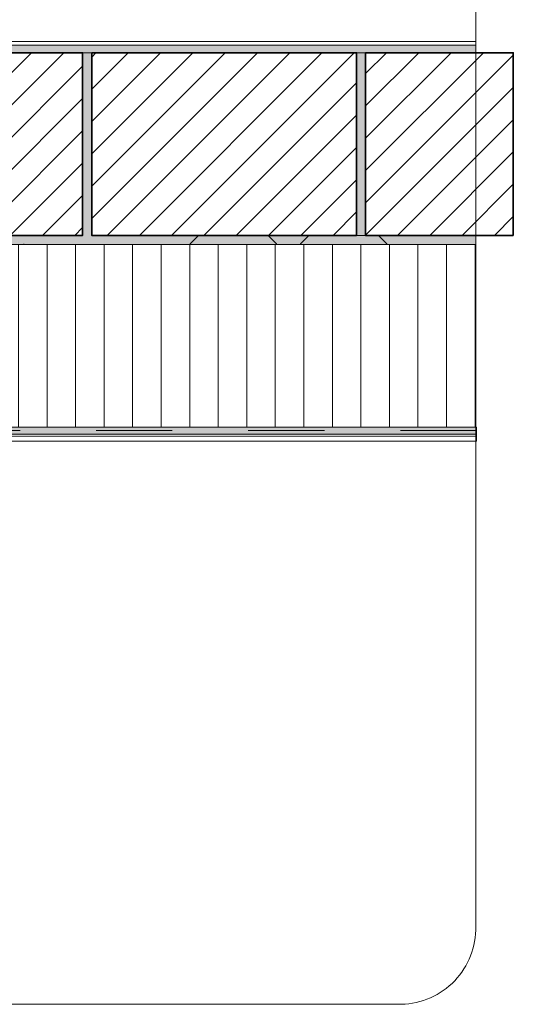
# Model space of a CAD drawing. Units: metres. Extents: x 0 to 1.8, y 0 to 2.06.
# Drawn here: x 1.15 to 1.8, y 0 to 1.29 of the extents above; entities that cross this region are included whole.
import ezdxf

# ---------------------------------------------------------------- set-up
doc = ezdxf.new("R2010")
doc.units = ezdxf.units.M
doc.header["$MEASUREMENT"] = 0
doc.linetypes.add('Strich 2_1mm', pattern=[0.03, 0.02, -0.01])
doc.linetypes.add('Wipeout_Contour', pattern=[1, 0, -1])
for name, color, linetype in [('0 Bauteilschraffuren', 7, 'Continuous'), ('0 Bauteilschraffuren Neu', 7, 'Continuous'), ('0 Schichttrennlinien', 7, 'Continuous'), ('050 Tragkonstruktion Schichttrennlinien Neu', 7, 'Continuous')]:
    doc.layers.add(name, color=color, linetype=linetype)
doc.linetypes.add('Freihand Umgebung', pattern='A,0,[1,I.04.10 Imbotto di finestre e porte con elemento di riempimento ALU-IB1.Shx,S=0.001587,R=0,X=0,Y=8.25066e-05],-0.2,0', length=0.2)
pattern_1 = [(45, (0, 0), (-0.0212132, 0.0212132), [])]

msp = doc.modelspace()

# ---------------------------------------------------------------- wipeouts: each hides what was drawn before it
at = {"color": 254, "linetype": 'Wipeout_Contour', "lineweight": 0, "ltscale": 11.188395}
msp.add_wipeout([(0.7541, 0.7399), (1.7501, 0.7399), (1.7501, 0.7459), (0.7603, 0.7462), (0.7602, 1.1488), (0.7572, 1.1488), (0.7541, 1.1394)], dxfattribs=at).dxf.layer = '0 Bauteilschraffuren'
at = {"color": 254, "linetype": 'Wipeout_Contour', "lineweight": 0, "ltscale": 7.463291}
msp.add_wipeout([(0.8993, 1.2649), (0.8943, 1.2599), (1.749, 1.2599), (1.749, 1.2649)], dxfattribs=at).dxf.layer = '0 Bauteilschraffuren Neu'

# ---------------------------------------------------------------- next in the draw order: hatches: boundary and pattern name
at = {"layer": '0 Bauteilschraffuren Neu', "linetype": 'Continuous', "lineweight": 0, "true_color": 0x3c3a36}
for points in [[(1.749, 1.2599), (1.749, 1.2499), (0.8963, 1.2499), (0.8843, 1.2499), (0.8943, 1.2599)], [(0.8813, 1.1485), (0.8723, 1.1485), (0.8723, 0.9979), (1.749, 0.9979), (1.749, 1.0099), (1.6043, 1.0099), (1.6043, 1.2499), (1.5923, 1.2499), (1.5923, 1.0099), (1.2443, 1.0099), (1.2443, 1.2499), (1.2323, 1.2499), (1.2323, 1.0099), (0.8813, 1.0099)], [(0.7631, 1.1395), (0.7603, 1.1395), (0.7605, 0.7463), (1.7501, 0.7459), (1.7501, 0.7489), (0.7631, 0.7489)], [(0.7631, 1.1395), (0.7631, 0.7489), (1.7501, 0.7489), (1.7501, 0.7579), (0.7721, 0.7579), (0.7721, 1.1395)]]:
    msp.add_hatch(color=250, dxfattribs=at).paths.add_polyline_path(points)
at = {"layer": '0 Bauteilschraffuren Neu', "linetype": 'Continuous', "lineweight": 0}
h = msp.add_hatch(dxfattribs=at)
h.set_pattern_fill('SAGO_BACKSTEIN_0001_0001', style=0, pattern_type=2)
h.set_pattern_definition(pattern_1)
h.paths.add_polyline_path([(0.8843, 1.0099), (1.2323, 1.0099), (1.2323, 1.2499), (0.8843, 1.2499)])
h = msp.add_hatch(dxfattribs=at)
h.set_pattern_fill('SAGO_BACKSTEIN_0001_0001', style=0, pattern_type=2)
h.set_pattern_definition(pattern_1)
h.paths.add_polyline_path([(1.2443, 1.2499), (1.2443, 1.0099), (1.5923, 1.0099), (1.5923, 1.2499)])
h = msp.add_hatch(dxfattribs=at)
h.set_pattern_fill('SAGO_BACKSTEIN_0001_0001', style=0, pattern_type=2)
h.set_pattern_definition(pattern_1)
h.paths.add_polyline_path([(1.7984, 1.0099), (1.7984, 1.2499), (1.6043, 1.2499), (1.6043, 1.0099)])
h = msp.add_hatch(dxfattribs=at)
h.set_pattern_fill('Dämmstoff__allgemein_hor_0A', style=0, pattern_type=2)
h.set_pattern_definition([(90, (1.26056, 0.877942), (-0.0375, 0), [])])
h.paths.add_polyline_path([(0.8149, 0.7579), (1.749, 0.7579), (1.749, 0.9979), (0.8149, 0.9979)])

# ---------------------------------------------------------------- next in the draw order: linework, layer by layer
at = {"color": 7, "linetype": 'Strich 2_1mm', "lineweight": 0, "flags": 128}
msp.add_lwpolyline([(1.7501, 0.7539), (0.7681, 0.7539)], dxfattribs=at)
at = {"layer": '0 Bauteilschraffuren', "color": 7, "linetype": 'Freihand Umgebung', "lineweight": 0, "flags": 128}
msp.add_lwpolyline([(0.7541, 0.7399), (1.7501, 0.7399), (1.7501, 0.7459), (0.7603, 0.7462), (0.7602, 1.1488), (0.7572, 1.1488), (0.7541, 1.1394)], close=True, dxfattribs=at)
at = {"layer": '0 Bauteilschraffuren Neu', "color": 7, "linetype": 'Freihand Umgebung', "lineweight": 0, "flags": 128}
for points in [[(1.749, 1.2599), (1.749, 1.2499), (0.8963, 1.2499), (0.8843, 1.2499), (0.8943, 1.2599)], [(0.8993, 1.2649), (0.8943, 1.2599), (1.749, 1.2599), (1.749, 1.2649)], [(0.7631, 1.1395), (0.7603, 1.1395), (0.7605, 0.7463), (1.7501, 0.7459), (1.7501, 0.7489), (0.7631, 0.7489)]]:
    msp.add_lwpolyline(points, close=True, dxfattribs=at)
at = {"layer": '0 Bauteilschraffuren Neu', "color": 7, "linetype": 'Continuous', "lineweight": 0, "flags": 128}
for points in [[(0.8813, 1.1485), (0.8723, 1.1485), (0.8723, 0.9979), (1.749, 0.9979), (1.749, 1.0099), (1.6043, 1.0099), (1.6043, 1.2499), (1.5923, 1.2499), (1.5923, 1.0099), (1.2443, 1.0099), (1.2443, 1.2499), (1.2323, 1.2499), (1.2323, 1.0099), (0.8813, 1.0099)], [(0.7631, 1.1395), (0.7631, 0.7489), (1.7501, 0.7489), (1.7501, 0.7579), (0.7721, 0.7579), (0.7721, 1.1395)], [(0.8149, 0.7579), (1.749, 0.7579), (1.749, 0.9979), (0.8149, 0.9979)]]:
    msp.add_lwpolyline(points, close=True, dxfattribs=at)
at = {"layer": '0 Bauteilschraffuren Neu', "color": 7, "linetype": 'Continuous', "lineweight": 35, "flags": 128}
for points in [[(0.8843, 1.0099), (1.2323, 1.0099), (1.2323, 1.2499), (0.8843, 1.2499)], [(1.2443, 1.2499), (1.2443, 1.0099), (1.5923, 1.0099), (1.5923, 1.2499)], [(1.7984, 1.0099), (1.7984, 1.2499), (1.6043, 1.2499), (1.6043, 1.0099)]]:
    msp.add_lwpolyline(points, close=True, dxfattribs=at)
at = {"layer": '0 Bauteilschraffuren Neu', "color": 7, "linetype": 'Continuous', "lineweight": 0, "flags": 128}
for points in [[(1.476, 1.0098, 0.198912), (1.4756, 1.0099), (1.385, 1.0099, 0.198912), (1.3847, 1.0098), (1.3737, 0.9988, 0.668179), (1.374, 0.9979), (1.4866, 0.9979, 0.668179), (1.487, 0.9988)], [(1.5187, 0.9988, 0.668179), (1.519, 0.9979), (1.6316, 0.9979, 0.668179), (1.632, 0.9988), (1.621, 1.0098, 0.198912), (1.6206, 1.0099), (1.53, 1.0099, 0.198912), (1.5297, 1.0098)]]:
    msp.add_lwpolyline(points, format="xyb", close=True, dxfattribs=at)
at = {"layer": '0 Schichttrennlinien', "color": 7, "linetype": 'Continuous', "lineweight": 0}
msp.add_lwpolyline([(0, 0), (1.6464, 0, 0.414214), (1.749, 0.0973), (1.749, 1.96, 0.414214), (1.649, 2.06), (0, 2.06)], format="xyb", close=True, dxfattribs=at)
at = {"layer": '050 Tragkonstruktion Schichttrennlinien Neu', "color": 7, "linetype": 'Continuous', "lineweight": 0}
for centre, start, end in [((1.385, 1.0094), 90, 135), ((1.4756, 1.0094), 45, 90), ((1.53, 1.0094), 90, 135), ((1.6206, 1.0094), 45, 90), ((1.1546, 0.9984), 270, 45), ((1.374, 0.9984), 135, 270), ((1.4866, 0.9984), 270, 45), ((1.519, 0.9984), 135, 270), ((1.6316, 0.9984), 270, 45)]:
    msp.add_arc(centre, 0.0005, start, end, dxfattribs=at)

doc.saveas('drawing.dxf')
